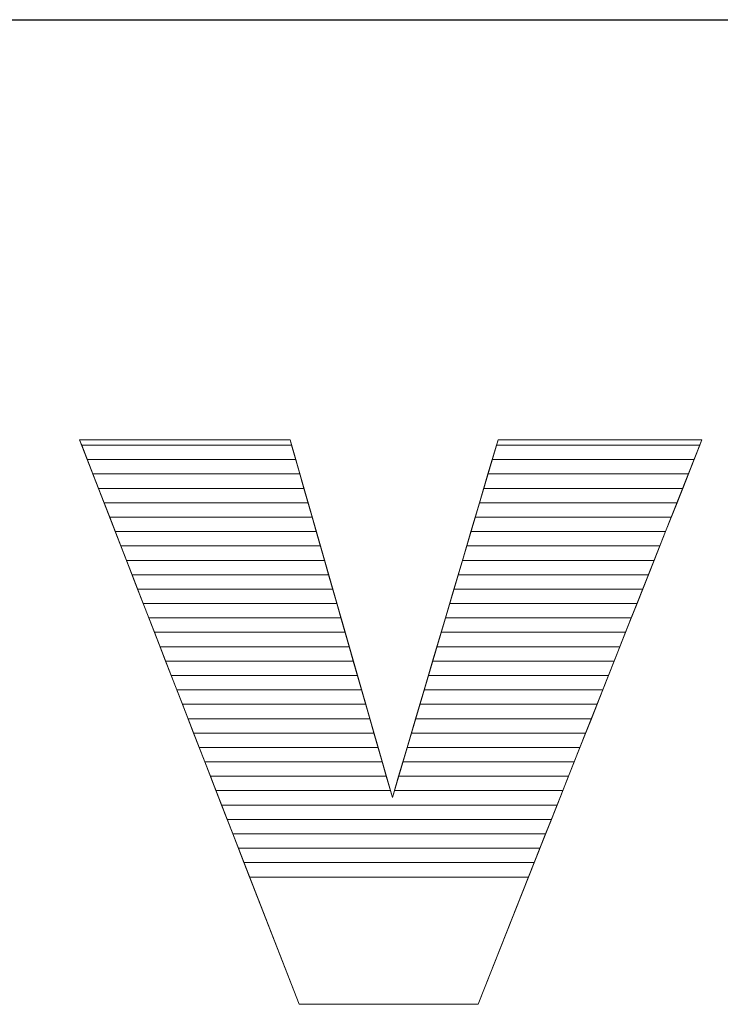
# Model space of a CAD drawing. Units: millimetres. Extents: x 2879 to 9660, y 612 to 6802.
# Drawn here: x 4637 to 4689, y 4261 to 4334 of the extents above; entities that cross this region are included whole.
import ezdxf

# ---------------------------------------------------------------- set-up
doc = ezdxf.new("R2010")
doc.units = ezdxf.units.MM
doc.layers.add('ABAVA - Шлюзы', color=7, linetype='Continuous')
doc.styles.get("Standard").update_dxf_attribs({"font": 'ARIAL.TTF'})
doc.dimstyles.new('ISO-25', dxfattribs={"dimtxt": 2.5, "dimasz": 2.5, "dimexe": 1.25, "dimexo": 0.625, "dimtad": 1, "dimtxsty": 'Standard', "dimcen": 2.5, "dimadec": 0, "dimazin": 0, "dimtfac": 1, "dimtmove": 0, "dimatfit": 3, "dimfxl": 0, "dimarcsym": 0})

# ---------------------------------------------------------------- blocks, each defined once
blk = doc.blocks.new('*D2')
at = {"layer": 'ABAVA - Шлюзы', "color": 1, "lineweight": -2}
for p, q in [((57508.949, -20277.646), (57508.949, -20414.148)), ((58558.949, -20277.646), (58558.949, -20414.148)), ((57538.949, -20414.148), (58528.949, -20414.148))]:
    blk.add_line(p, q, dxfattribs=at)
at = {"layer": 'ABAVA - Шлюзы', "color": 1}
for points in [[(57538.949, -20409.148), (57538.949, -20419.148), (57508.949, -20414.148)], [(58528.949, -20409.148), (58528.949, -20419.148), (58558.949, -20414.148)]]:
    blk.add_solid(points, dxfattribs=at)
at = {"layer": 'ABAVA - Шлюзы', "color": 1, "insert": (58033.949, -20378.619), "char_height": 50, "attachment_point": 5}
blk.add_mtext('1050', dxfattribs=at)
blk = doc.blocks.new('Prestige Light - side')
at = {"layer": 'ABAVA - Шлюзы', "color": 253, "lineweight": 0}
blk.add_open_spline([(58016.921, -20445.187), (58016.921, -20445.187), (58032.463, -20445.187), (58032.463, -20445.187), (58032.463, -20445.187), (58032.463, -20445.187), (58040.021, -20471.601), (58040.021, -20471.601), (58040.021, -20471.601), (58040.021, -20471.601), (58047.829, -20445.187), (58047.829, -20445.187), (58047.829, -20445.187), (58047.829, -20445.187), (58062.895, -20445.187), (58062.895, -20445.187), (58062.895, -20445.187), (58062.895, -20445.187), (58046.352, -20486.879), (58046.352, -20486.879), (58046.352, -20486.879), (58046.352, -20486.879), (58033.126, -20486.879), (58033.126, -20486.879), (58033.126, -20486.879), (58033.126, -20486.879), (58016.921, -20445.187), (58016.921, -20445.187)], degree=3, knots=[0, 0, 0, 0, 0.142857, 0.142857, 0.142857, 0.142857, 0.285714, 0.285714, 0.285714, 0.285714, 0.428571, 0.428571, 0.428571, 0.428571, 0.571429, 0.571429, 0.571429, 0.571429, 0.714286, 0.714286, 0.714286, 0.714286, 0.857143, 0.857143, 0.857143, 0.857143, 1, 1, 1, 1], dxfattribs=at)
at = {"layer": 'ABAVA - Шлюзы', "color": 41, "lineweight": 0}
for points in [[(58032.879, -20446.641), (58032.879, -20446.641), (58017.486, -20446.641), (58017.486, -20446.641), (58017.486, -20446.641), (58017.486, -20446.641), (58016.921, -20445.187), (58016.921, -20445.187), (58016.921, -20445.187), (58016.921, -20445.187), (58032.463, -20445.187), (58032.463, -20445.187), (58032.463, -20445.187), (58032.463, -20445.187), (58032.879, -20446.641), (58032.879, -20446.641)], [(58032.575, -20445.578), (58032.575, -20445.578), (58017.073, -20445.578), (58017.073, -20445.578), (58017.073, -20445.578), (58017.073, -20445.578), (58016.921, -20445.187), (58016.921, -20445.187), (58016.921, -20445.187), (58016.921, -20445.187), (58032.463, -20445.187), (58032.463, -20445.187), (58032.463, -20445.187), (58032.463, -20445.187), (58032.575, -20445.578), (58032.575, -20445.578)], [(58062.318, -20446.641), (58062.318, -20446.641), (58047.399, -20446.641), (58047.399, -20446.641), (58047.399, -20446.641), (58047.399, -20446.641), (58047.829, -20445.187), (58047.829, -20445.187), (58047.829, -20445.187), (58047.829, -20445.187), (58062.895, -20445.187), (58062.895, -20445.187), (58062.895, -20445.187), (58062.895, -20445.187), (58062.318, -20446.641), (58062.318, -20446.641)], [(58062.74, -20445.578), (58062.74, -20445.578), (58047.713, -20445.578), (58047.713, -20445.578), (58047.713, -20445.578), (58047.713, -20445.578), (58047.829, -20445.187), (58047.829, -20445.187), (58047.829, -20445.187), (58047.829, -20445.187), (58062.895, -20445.187), (58062.895, -20445.187), (58062.895, -20445.187), (58062.895, -20445.187), (58062.74, -20445.578), (58062.74, -20445.578)], [(58033.183, -20447.704), (58033.183, -20447.704), (58017.899, -20447.704), (58017.899, -20447.704), (58017.899, -20447.704), (58017.899, -20447.704), (58017.073, -20445.578), (58017.073, -20445.578), (58017.073, -20445.578), (58017.073, -20445.578), (58032.575, -20445.578), (58032.575, -20445.578), (58032.575, -20445.578), (58032.575, -20445.578), (58033.183, -20447.704), (58033.183, -20447.704)], [(58061.896, -20447.704), (58061.896, -20447.704), (58047.085, -20447.704), (58047.085, -20447.704), (58047.085, -20447.704), (58047.085, -20447.704), (58047.713, -20445.578), (58047.713, -20445.578), (58047.713, -20445.578), (58047.713, -20445.578), (58062.74, -20445.578), (58062.74, -20445.578), (58062.74, -20445.578), (58062.74, -20445.578), (58061.896, -20447.704), (58061.896, -20447.704)], [(58033.488, -20448.768), (58033.488, -20448.768), (58018.313, -20448.768), (58018.313, -20448.768), (58018.313, -20448.768), (58018.313, -20448.768), (58017.486, -20446.641), (58017.486, -20446.641), (58017.486, -20446.641), (58017.486, -20446.641), (58032.879, -20446.641), (58032.879, -20446.641), (58032.879, -20446.641), (58032.879, -20446.641), (58033.488, -20448.768), (58033.488, -20448.768)], [(58061.474, -20448.768), (58061.474, -20448.768), (58046.77, -20448.768), (58046.77, -20448.768), (58046.77, -20448.768), (58046.77, -20448.768), (58047.399, -20446.641), (58047.399, -20446.641), (58047.399, -20446.641), (58047.399, -20446.641), (58062.318, -20446.641), (58062.318, -20446.641), (58062.318, -20446.641), (58062.318, -20446.641), (58061.474, -20448.768), (58061.474, -20448.768)], [(58033.792, -20449.831), (58033.792, -20449.831), (58018.726, -20449.831), (58018.726, -20449.831), (58018.726, -20449.831), (58018.726, -20449.831), (58017.899, -20447.704), (58017.899, -20447.704), (58017.899, -20447.704), (58017.899, -20447.704), (58033.183, -20447.704), (58033.183, -20447.704), (58033.183, -20447.704), (58033.183, -20447.704), (58033.792, -20449.831), (58033.792, -20449.831)], [(58061.052, -20449.831), (58061.052, -20449.831), (58046.456, -20449.831), (58046.456, -20449.831), (58046.456, -20449.831), (58046.456, -20449.831), (58047.085, -20447.704), (58047.085, -20447.704), (58047.085, -20447.704), (58047.085, -20447.704), (58061.896, -20447.704), (58061.896, -20447.704), (58061.896, -20447.704), (58061.896, -20447.704), (58061.052, -20449.831), (58061.052, -20449.831)], [(58034.096, -20450.894), (58034.096, -20450.894), (58019.139, -20450.894), (58019.139, -20450.894), (58019.139, -20450.894), (58019.139, -20450.894), (58018.313, -20448.768), (58018.313, -20448.768), (58018.313, -20448.768), (58018.313, -20448.768), (58033.488, -20448.768), (58033.488, -20448.768), (58033.488, -20448.768), (58033.488, -20448.768), (58034.096, -20450.894), (58034.096, -20450.894)], [(58060.631, -20450.894), (58060.631, -20450.894), (58046.142, -20450.894), (58046.142, -20450.894), (58046.142, -20450.894), (58046.142, -20450.894), (58046.77, -20448.768), (58046.77, -20448.768), (58046.77, -20448.768), (58046.77, -20448.768), (58061.474, -20448.768), (58061.474, -20448.768), (58061.474, -20448.768), (58061.474, -20448.768), (58060.631, -20450.894), (58060.631, -20450.894)], [(58034.4, -20451.958), (58034.4, -20451.958), (58019.553, -20451.958), (58019.553, -20451.958), (58019.553, -20451.958), (58019.553, -20451.958), (58018.726, -20449.831), (58018.726, -20449.831), (58018.726, -20449.831), (58018.726, -20449.831), (58033.792, -20449.831), (58033.792, -20449.831), (58033.792, -20449.831), (58033.792, -20449.831), (58034.4, -20451.958), (58034.4, -20451.958)], [(58060.208, -20451.958), (58060.208, -20451.958), (58045.827, -20451.958), (58045.827, -20451.958), (58045.827, -20451.958), (58045.827, -20451.958), (58046.456, -20449.831), (58046.456, -20449.831), (58046.456, -20449.831), (58046.456, -20449.831), (58061.052, -20449.831), (58061.052, -20449.831), (58061.052, -20449.831), (58061.052, -20449.831), (58060.208, -20451.958), (58060.208, -20451.958)], [(58034.705, -20453.021), (58034.705, -20453.021), (58019.966, -20453.021), (58019.966, -20453.021), (58019.966, -20453.021), (58019.966, -20453.021), (58019.139, -20450.894), (58019.139, -20450.894), (58019.139, -20450.894), (58019.139, -20450.894), (58034.096, -20450.894), (58034.096, -20450.894), (58034.096, -20450.894), (58034.096, -20450.894), (58034.705, -20453.021), (58034.705, -20453.021)], [(58059.787, -20453.021), (58059.787, -20453.021), (58045.513, -20453.021), (58045.513, -20453.021), (58045.513, -20453.021), (58045.513, -20453.021), (58046.142, -20450.894), (58046.142, -20450.894), (58046.142, -20450.894), (58046.142, -20450.894), (58060.631, -20450.894), (58060.631, -20450.894), (58060.631, -20450.894), (58060.631, -20450.894), (58059.787, -20453.021), (58059.787, -20453.021)], [(58035.009, -20454.085), (58035.009, -20454.085), (58020.38, -20454.085), (58020.38, -20454.085), (58020.38, -20454.085), (58020.38, -20454.085), (58019.553, -20451.958), (58019.553, -20451.958), (58019.553, -20451.958), (58019.553, -20451.958), (58034.4, -20451.958), (58034.4, -20451.958), (58034.4, -20451.958), (58034.4, -20451.958), (58035.009, -20454.085), (58035.009, -20454.085)], [(58059.364, -20454.085), (58059.364, -20454.085), (58045.199, -20454.085), (58045.199, -20454.085), (58045.199, -20454.085), (58045.199, -20454.085), (58045.827, -20451.958), (58045.827, -20451.958), (58045.827, -20451.958), (58045.827, -20451.958), (58060.208, -20451.958), (58060.208, -20451.958), (58060.208, -20451.958), (58060.208, -20451.958), (58059.364, -20454.085), (58059.364, -20454.085)], [(58035.313, -20455.148), (58035.313, -20455.148), (58020.793, -20455.148), (58020.793, -20455.148), (58020.793, -20455.148), (58020.793, -20455.148), (58019.966, -20453.021), (58019.966, -20453.021), (58019.966, -20453.021), (58019.966, -20453.021), (58034.705, -20453.021), (58034.705, -20453.021), (58034.705, -20453.021), (58034.705, -20453.021), (58035.313, -20455.148), (58035.313, -20455.148)], [(58058.943, -20455.148), (58058.943, -20455.148), (58044.885, -20455.148), (58044.885, -20455.148), (58044.885, -20455.148), (58044.885, -20455.148), (58045.513, -20453.021), (58045.513, -20453.021), (58045.513, -20453.021), (58045.513, -20453.021), (58059.787, -20453.021), (58059.787, -20453.021), (58059.787, -20453.021), (58059.787, -20453.021), (58058.943, -20455.148), (58058.943, -20455.148)], [(58035.617, -20456.211), (58035.617, -20456.211), (58021.206, -20456.211), (58021.206, -20456.211), (58021.206, -20456.211), (58021.206, -20456.211), (58020.38, -20454.085), (58020.38, -20454.085), (58020.38, -20454.085), (58020.38, -20454.085), (58035.009, -20454.085), (58035.009, -20454.085), (58035.009, -20454.085), (58035.009, -20454.085), (58035.617, -20456.211), (58035.617, -20456.211)], [(58058.521, -20456.211), (58058.521, -20456.211), (58044.57, -20456.211), (58044.57, -20456.211), (58044.57, -20456.211), (58044.57, -20456.211), (58045.199, -20454.085), (58045.199, -20454.085), (58045.199, -20454.085), (58045.199, -20454.085), (58059.364, -20454.085), (58059.364, -20454.085), (58059.364, -20454.085), (58059.364, -20454.085), (58058.521, -20456.211), (58058.521, -20456.211)], [(58035.922, -20457.275), (58035.922, -20457.275), (58021.619, -20457.275), (58021.619, -20457.275), (58021.619, -20457.275), (58021.619, -20457.275), (58020.793, -20455.148), (58020.793, -20455.148), (58020.793, -20455.148), (58020.793, -20455.148), (58035.313, -20455.148), (58035.313, -20455.148), (58035.313, -20455.148), (58035.313, -20455.148), (58035.922, -20457.275), (58035.922, -20457.275)], [(58058.099, -20457.275), (58058.099, -20457.275), (58044.256, -20457.275), (58044.256, -20457.275), (58044.256, -20457.275), (58044.256, -20457.275), (58044.885, -20455.148), (58044.885, -20455.148), (58044.885, -20455.148), (58044.885, -20455.148), (58058.943, -20455.148), (58058.943, -20455.148), (58058.943, -20455.148), (58058.943, -20455.148), (58058.099, -20457.275), (58058.099, -20457.275)], [(58036.226, -20458.338), (58036.226, -20458.338), (58022.033, -20458.338), (58022.033, -20458.338), (58022.033, -20458.338), (58022.033, -20458.338), (58021.206, -20456.211), (58021.206, -20456.211), (58021.206, -20456.211), (58021.206, -20456.211), (58035.617, -20456.211), (58035.617, -20456.211), (58035.617, -20456.211), (58035.617, -20456.211), (58036.226, -20458.338), (58036.226, -20458.338)], [(58057.677, -20458.338), (58057.677, -20458.338), (58043.942, -20458.338), (58043.942, -20458.338), (58043.942, -20458.338), (58043.942, -20458.338), (58044.57, -20456.211), (58044.57, -20456.211), (58044.57, -20456.211), (58044.57, -20456.211), (58058.521, -20456.211), (58058.521, -20456.211), (58058.521, -20456.211), (58058.521, -20456.211), (58057.677, -20458.338), (58057.677, -20458.338)], [(58036.53, -20459.401), (58036.53, -20459.401), (58022.446, -20459.401), (58022.446, -20459.401), (58022.446, -20459.401), (58022.446, -20459.401), (58021.619, -20457.275), (58021.619, -20457.275), (58021.619, -20457.275), (58021.619, -20457.275), (58035.922, -20457.275), (58035.922, -20457.275), (58035.922, -20457.275), (58035.922, -20457.275), (58036.53, -20459.401), (58036.53, -20459.401)], [(58057.255, -20459.401), (58057.255, -20459.401), (58043.627, -20459.401), (58043.627, -20459.401), (58043.627, -20459.401), (58043.627, -20459.401), (58044.256, -20457.275), (58044.256, -20457.275), (58044.256, -20457.275), (58044.256, -20457.275), (58058.099, -20457.275), (58058.099, -20457.275), (58058.099, -20457.275), (58058.099, -20457.275), (58057.255, -20459.401), (58057.255, -20459.401)], [(58036.835, -20460.465), (58036.835, -20460.465), (58022.859, -20460.465), (58022.859, -20460.465), (58022.859, -20460.465), (58022.859, -20460.465), (58022.033, -20458.338), (58022.033, -20458.338), (58022.033, -20458.338), (58022.033, -20458.338), (58036.226, -20458.338), (58036.226, -20458.338), (58036.226, -20458.338), (58036.226, -20458.338), (58036.835, -20460.465), (58036.835, -20460.465)], [(58056.833, -20460.465), (58056.833, -20460.465), (58043.313, -20460.465), (58043.313, -20460.465), (58043.313, -20460.465), (58043.313, -20460.465), (58043.942, -20458.338), (58043.942, -20458.338), (58043.942, -20458.338), (58043.942, -20458.338), (58057.677, -20458.338), (58057.677, -20458.338), (58057.677, -20458.338), (58057.677, -20458.338), (58056.833, -20460.465), (58056.833, -20460.465)], [(58037.139, -20461.528), (58037.139, -20461.528), (58023.272, -20461.528), (58023.272, -20461.528), (58023.272, -20461.528), (58023.272, -20461.528), (58022.446, -20459.401), (58022.446, -20459.401), (58022.446, -20459.401), (58022.446, -20459.401), (58036.53, -20459.401), (58036.53, -20459.401), (58036.53, -20459.401), (58036.53, -20459.401), (58037.139, -20461.528), (58037.139, -20461.528)], [(58056.411, -20461.528), (58056.411, -20461.528), (58042.999, -20461.528), (58042.999, -20461.528), (58042.999, -20461.528), (58042.999, -20461.528), (58043.627, -20459.401), (58043.627, -20459.401), (58043.627, -20459.401), (58043.627, -20459.401), (58057.255, -20459.401), (58057.255, -20459.401), (58057.255, -20459.401), (58057.255, -20459.401), (58056.411, -20461.528), (58056.411, -20461.528)], [(58037.443, -20462.591), (58037.443, -20462.591), (58023.686, -20462.591), (58023.686, -20462.591), (58023.686, -20462.591), (58023.686, -20462.591), (58022.859, -20460.465), (58022.859, -20460.465), (58022.859, -20460.465), (58022.859, -20460.465), (58036.835, -20460.465), (58036.835, -20460.465), (58036.835, -20460.465), (58036.835, -20460.465), (58037.443, -20462.591), (58037.443, -20462.591)], [(58055.989, -20462.591), (58055.989, -20462.591), (58042.684, -20462.591), (58042.684, -20462.591), (58042.684, -20462.591), (58042.684, -20462.591), (58043.313, -20460.465), (58043.313, -20460.465), (58043.313, -20460.465), (58043.313, -20460.465), (58056.833, -20460.465), (58056.833, -20460.465), (58056.833, -20460.465), (58056.833, -20460.465), (58055.989, -20462.591), (58055.989, -20462.591)]]:
    blk.add_open_spline(points, degree=3, knots=[0, 0, 0, 0, 0.25, 0.25, 0.25, 0.25, 0.5, 0.5, 0.5, 0.5, 0.75, 0.75, 0.75, 0.75, 1, 1, 1, 1], dxfattribs=at)
at = {"layer": 'ABAVA - Шлюзы', "color": 53, "lineweight": 0}
for points in [[(58037.747, -20463.655), (58037.747, -20463.655), (58024.099, -20463.655), (58024.099, -20463.655), (58024.099, -20463.655), (58024.099, -20463.655), (58023.272, -20461.528), (58023.272, -20461.528), (58023.272, -20461.528), (58023.272, -20461.528), (58037.139, -20461.528), (58037.139, -20461.528), (58037.139, -20461.528), (58037.139, -20461.528), (58037.747, -20463.655), (58037.747, -20463.655)], [(58055.567, -20463.655), (58055.567, -20463.655), (58042.37, -20463.655), (58042.37, -20463.655), (58042.37, -20463.655), (58042.37, -20463.655), (58042.999, -20461.528), (58042.999, -20461.528), (58042.999, -20461.528), (58042.999, -20461.528), (58056.411, -20461.528), (58056.411, -20461.528), (58056.411, -20461.528), (58056.411, -20461.528), (58055.567, -20463.655), (58055.567, -20463.655)], [(58038.052, -20464.718), (58038.052, -20464.718), (58024.512, -20464.718), (58024.512, -20464.718), (58024.512, -20464.718), (58024.512, -20464.718), (58023.686, -20462.591), (58023.686, -20462.591), (58023.686, -20462.591), (58023.686, -20462.591), (58037.443, -20462.591), (58037.443, -20462.591), (58037.443, -20462.591), (58037.443, -20462.591), (58038.052, -20464.718), (58038.052, -20464.718)], [(58055.145, -20464.718), (58055.145, -20464.718), (58042.056, -20464.718), (58042.056, -20464.718), (58042.056, -20464.718), (58042.056, -20464.718), (58042.684, -20462.591), (58042.684, -20462.591), (58042.684, -20462.591), (58042.684, -20462.591), (58055.989, -20462.591), (58055.989, -20462.591), (58055.989, -20462.591), (58055.989, -20462.591), (58055.145, -20464.718), (58055.145, -20464.718)], [(58038.356, -20465.782), (58038.356, -20465.782), (58024.926, -20465.782), (58024.926, -20465.782), (58024.926, -20465.782), (58024.926, -20465.782), (58024.099, -20463.655), (58024.099, -20463.655), (58024.099, -20463.655), (58024.099, -20463.655), (58037.747, -20463.655), (58037.747, -20463.655), (58037.747, -20463.655), (58037.747, -20463.655), (58038.356, -20465.782), (58038.356, -20465.782)], [(58054.723, -20465.782), (58054.723, -20465.782), (58041.741, -20465.782), (58041.741, -20465.782), (58041.741, -20465.782), (58041.741, -20465.782), (58042.37, -20463.655), (58042.37, -20463.655), (58042.37, -20463.655), (58042.37, -20463.655), (58055.567, -20463.655), (58055.567, -20463.655), (58055.567, -20463.655), (58055.567, -20463.655), (58054.723, -20465.782), (58054.723, -20465.782)], [(58038.66, -20466.845), (58038.66, -20466.845), (58025.339, -20466.845), (58025.339, -20466.845), (58025.339, -20466.845), (58025.339, -20466.845), (58024.512, -20464.718), (58024.512, -20464.718), (58024.512, -20464.718), (58024.512, -20464.718), (58038.052, -20464.718), (58038.052, -20464.718), (58038.052, -20464.718), (58038.052, -20464.718), (58038.66, -20466.845), (58038.66, -20466.845)], [(58054.301, -20466.845), (58054.301, -20466.845), (58041.427, -20466.845), (58041.427, -20466.845), (58041.427, -20466.845), (58041.427, -20466.845), (58042.056, -20464.718), (58042.056, -20464.718), (58042.056, -20464.718), (58042.056, -20464.718), (58055.145, -20464.718), (58055.145, -20464.718), (58055.145, -20464.718), (58055.145, -20464.718), (58054.301, -20466.845), (58054.301, -20466.845)]]:
    blk.add_open_spline(points, degree=3, knots=[0, 0, 0, 0, 0.25, 0.25, 0.25, 0.25, 0.5, 0.5, 0.5, 0.5, 0.75, 0.75, 0.75, 0.75, 1, 1, 1, 1], dxfattribs=at)
at = {"layer": 'ABAVA - Шлюзы', "color": 40, "lineweight": 0}
for points, knots in [([(58038.964, -20467.908), (58038.964, -20467.908), (58025.752, -20467.908), (58025.752, -20467.908), (58025.752, -20467.908), (58025.752, -20467.908), (58024.926, -20465.782), (58024.926, -20465.782), (58024.926, -20465.782), (58024.926, -20465.782), (58038.356, -20465.782), (58038.356, -20465.782), (58038.356, -20465.782), (58038.356, -20465.782), (58038.964, -20467.908), (58038.964, -20467.908)], [0, 0, 0, 0, 0.25, 0.25, 0.25, 0.25, 0.5, 0.5, 0.5, 0.5, 0.75, 0.75, 0.75, 0.75, 1, 1, 1, 1]), ([(58053.88, -20467.908), (58053.88, -20467.908), (58041.113, -20467.908), (58041.113, -20467.908), (58041.113, -20467.908), (58041.113, -20467.908), (58041.741, -20465.782), (58041.741, -20465.782), (58041.741, -20465.782), (58041.741, -20465.782), (58054.723, -20465.782), (58054.723, -20465.782), (58054.723, -20465.782), (58054.723, -20465.782), (58053.88, -20467.908), (58053.88, -20467.908)], [0, 0, 0, 0, 0.25, 0.25, 0.25, 0.25, 0.5, 0.5, 0.5, 0.5, 0.75, 0.75, 0.75, 0.75, 1, 1, 1, 1]), ([(58039.269, -20468.972), (58039.269, -20468.972), (58026.166, -20468.972), (58026.166, -20468.972), (58026.166, -20468.972), (58026.166, -20468.972), (58025.339, -20466.845), (58025.339, -20466.845), (58025.339, -20466.845), (58025.339, -20466.845), (58038.66, -20466.845), (58038.66, -20466.845), (58038.66, -20466.845), (58038.66, -20466.845), (58039.269, -20468.972), (58039.269, -20468.972)], [0, 0, 0, 0, 0.25, 0.25, 0.25, 0.25, 0.5, 0.5, 0.5, 0.5, 0.75, 0.75, 0.75, 0.75, 1, 1, 1, 1]), ([(58053.457, -20468.972), (58053.457, -20468.972), (58040.798, -20468.972), (58040.798, -20468.972), (58040.798, -20468.972), (58040.798, -20468.972), (58041.427, -20466.845), (58041.427, -20466.845), (58041.427, -20466.845), (58041.427, -20466.845), (58054.301, -20466.845), (58054.301, -20466.845), (58054.301, -20466.845), (58054.301, -20466.845), (58053.457, -20468.972), (58053.457, -20468.972)], [0, 0, 0, 0, 0.25, 0.25, 0.25, 0.25, 0.5, 0.5, 0.5, 0.5, 0.75, 0.75, 0.75, 0.75, 1, 1, 1, 1]), ([(58039.573, -20470.035), (58039.573, -20470.035), (58026.579, -20470.035), (58026.579, -20470.035), (58026.579, -20470.035), (58026.579, -20470.035), (58025.752, -20467.908), (58025.752, -20467.908), (58025.752, -20467.908), (58025.752, -20467.908), (58038.964, -20467.908), (58038.964, -20467.908), (58038.964, -20467.908), (58038.964, -20467.908), (58039.573, -20470.035), (58039.573, -20470.035)], [0, 0, 0, 0, 0.25, 0.25, 0.25, 0.25, 0.5, 0.5, 0.5, 0.5, 0.75, 0.75, 0.75, 0.75, 1, 1, 1, 1]), ([(58053.036, -20470.035), (58053.036, -20470.035), (58040.484, -20470.035), (58040.484, -20470.035), (58040.484, -20470.035), (58040.484, -20470.035), (58041.113, -20467.908), (58041.113, -20467.908), (58041.113, -20467.908), (58041.113, -20467.908), (58053.88, -20467.908), (58053.88, -20467.908), (58053.88, -20467.908), (58053.88, -20467.908), (58053.036, -20470.035), (58053.036, -20470.035)], [0, 0, 0, 0, 0.25, 0.25, 0.25, 0.25, 0.5, 0.5, 0.5, 0.5, 0.75, 0.75, 0.75, 0.75, 1, 1, 1, 1]), ([(58039.877, -20471.098), (58039.877, -20471.098), (58026.992, -20471.098), (58026.992, -20471.098), (58026.992, -20471.098), (58026.992, -20471.098), (58026.166, -20468.972), (58026.166, -20468.972), (58026.166, -20468.972), (58026.166, -20468.972), (58039.269, -20468.972), (58039.269, -20468.972), (58039.269, -20468.972), (58039.269, -20468.972), (58039.877, -20471.098), (58039.877, -20471.098)], [0, 0, 0, 0, 0.25, 0.25, 0.25, 0.25, 0.5, 0.5, 0.5, 0.5, 0.75, 0.75, 0.75, 0.75, 1, 1, 1, 1]), ([(58052.614, -20471.098), (58052.614, -20471.098), (58040.17, -20471.098), (58040.17, -20471.098), (58040.17, -20471.098), (58040.17, -20471.098), (58040.798, -20468.972), (58040.798, -20468.972), (58040.798, -20468.972), (58040.798, -20468.972), (58053.457, -20468.972), (58053.457, -20468.972), (58053.457, -20468.972), (58053.457, -20468.972), (58052.614, -20471.098), (58052.614, -20471.098)], [0, 0, 0, 0, 0.25, 0.25, 0.25, 0.25, 0.5, 0.5, 0.5, 0.5, 0.75, 0.75, 0.75, 0.75, 1, 1, 1, 1]), ([(58052.192, -20472.162), (58052.192, -20472.162), (58027.406, -20472.162), (58027.406, -20472.162), (58027.406, -20472.162), (58027.406, -20472.162), (58026.579, -20470.035), (58026.579, -20470.035), (58026.579, -20470.035), (58026.579, -20470.035), (58039.573, -20470.035), (58039.573, -20470.035), (58039.573, -20470.035), (58039.573, -20470.035), (58040.021, -20471.601), (58040.021, -20471.601), (58040.021, -20471.601), (58040.021, -20471.601), (58040.484, -20470.035), (58040.484, -20470.035), (58040.484, -20470.035), (58040.484, -20470.035), (58053.036, -20470.035), (58053.036, -20470.035), (58053.036, -20470.035), (58053.036, -20470.035), (58052.192, -20472.162), (58052.192, -20472.162)], [0, 0, 0, 0, 0.142857, 0.142857, 0.142857, 0.142857, 0.285714, 0.285714, 0.285714, 0.285714, 0.428571, 0.428571, 0.428571, 0.428571, 0.571429, 0.571429, 0.571429, 0.571429, 0.714286, 0.714286, 0.714286, 0.714286, 0.857143, 0.857143, 0.857143, 0.857143, 1, 1, 1, 1]), ([(58051.77, -20473.225), (58051.77, -20473.225), (58027.819, -20473.225), (58027.819, -20473.225), (58027.819, -20473.225), (58027.819, -20473.225), (58026.992, -20471.098), (58026.992, -20471.098), (58026.992, -20471.098), (58026.992, -20471.098), (58039.877, -20471.098), (58039.877, -20471.098), (58039.877, -20471.098), (58039.877, -20471.098), (58040.021, -20471.601), (58040.021, -20471.601), (58040.021, -20471.601), (58040.021, -20471.601), (58040.17, -20471.098), (58040.17, -20471.098), (58040.17, -20471.098), (58040.17, -20471.098), (58052.614, -20471.098), (58052.614, -20471.098), (58052.614, -20471.098), (58052.614, -20471.098), (58051.77, -20473.225), (58051.77, -20473.225)], [0, 0, 0, 0, 0.142857, 0.142857, 0.142857, 0.142857, 0.285714, 0.285714, 0.285714, 0.285714, 0.428571, 0.428571, 0.428571, 0.428571, 0.571429, 0.571429, 0.571429, 0.571429, 0.714286, 0.714286, 0.714286, 0.714286, 0.857143, 0.857143, 0.857143, 0.857143, 1, 1, 1, 1]), ([(58051.348, -20474.288), (58051.348, -20474.288), (58028.232, -20474.288), (58028.232, -20474.288), (58028.232, -20474.288), (58028.232, -20474.288), (58027.406, -20472.162), (58027.406, -20472.162), (58027.406, -20472.162), (58027.406, -20472.162), (58052.192, -20472.162), (58052.192, -20472.162), (58052.192, -20472.162), (58052.192, -20472.162), (58051.348, -20474.288), (58051.348, -20474.288)], [0, 0, 0, 0, 0.25, 0.25, 0.25, 0.25, 0.5, 0.5, 0.5, 0.5, 0.75, 0.75, 0.75, 0.75, 1, 1, 1, 1]), ([(58050.926, -20475.352), (58050.926, -20475.352), (58028.646, -20475.352), (58028.646, -20475.352), (58028.646, -20475.352), (58028.646, -20475.352), (58027.819, -20473.225), (58027.819, -20473.225), (58027.819, -20473.225), (58027.819, -20473.225), (58051.77, -20473.225), (58051.77, -20473.225), (58051.77, -20473.225), (58051.77, -20473.225), (58050.926, -20475.352), (58050.926, -20475.352)], [0, 0, 0, 0, 0.25, 0.25, 0.25, 0.25, 0.5, 0.5, 0.5, 0.5, 0.75, 0.75, 0.75, 0.75, 1, 1, 1, 1]), ([(58050.504, -20476.415), (58050.504, -20476.415), (58029.059, -20476.415), (58029.059, -20476.415), (58029.059, -20476.415), (58029.059, -20476.415), (58028.232, -20474.288), (58028.232, -20474.288), (58028.232, -20474.288), (58028.232, -20474.288), (58051.348, -20474.288), (58051.348, -20474.288), (58051.348, -20474.288), (58051.348, -20474.288), (58050.504, -20476.415), (58050.504, -20476.415)], [0, 0, 0, 0, 0.25, 0.25, 0.25, 0.25, 0.5, 0.5, 0.5, 0.5, 0.75, 0.75, 0.75, 0.75, 1, 1, 1, 1]), ([(58050.082, -20477.479), (58050.082, -20477.479), (58029.472, -20477.479), (58029.472, -20477.479), (58029.472, -20477.479), (58029.472, -20477.479), (58028.646, -20475.352), (58028.646, -20475.352), (58028.646, -20475.352), (58028.646, -20475.352), (58050.926, -20475.352), (58050.926, -20475.352), (58050.926, -20475.352), (58050.926, -20475.352), (58050.082, -20477.479), (58050.082, -20477.479)], [0, 0, 0, 0, 0.25, 0.25, 0.25, 0.25, 0.5, 0.5, 0.5, 0.5, 0.75, 0.75, 0.75, 0.75, 1, 1, 1, 1]), ([(58029.059, -20476.415), (58029.059, -20476.415), (58050.504, -20476.415), (58050.504, -20476.415), (58050.504, -20476.415), (58050.504, -20476.415), (58046.352, -20486.879), (58046.352, -20486.879), (58046.352, -20486.879), (58046.352, -20486.879), (58033.126, -20486.879), (58033.126, -20486.879), (58033.126, -20486.879), (58033.126, -20486.879), (58029.059, -20476.415), (58029.059, -20476.415)], [0, 0, 0, 0, 0.25, 0.25, 0.25, 0.25, 0.5, 0.5, 0.5, 0.5, 0.75, 0.75, 0.75, 0.75, 1, 1, 1, 1])]:
    blk.add_open_spline(points, degree=3, knots=knots, dxfattribs=at)
at = {"layer": 'ABAVA - Шлюзы', "color": 1}
dim = blk.add_linear_dim(base=(58558.949, -20414.148), p1=(57508.949, -20277.646), p2=(58558.949, -20277.646), dimstyle='ISO-25', dxfattribs=at)
dim.commit()
dim.dimension.update_dxf_attribs({"geometry": '*D2', "text_midpoint": (58033.949, -20378.619)})

msp = doc.modelspace()

# ---------------------------------------------------------------- block references
msp.add_blockref('Prestige Light - side', (-53375.255, 24748.261))

doc.saveas('drawing.dxf')
